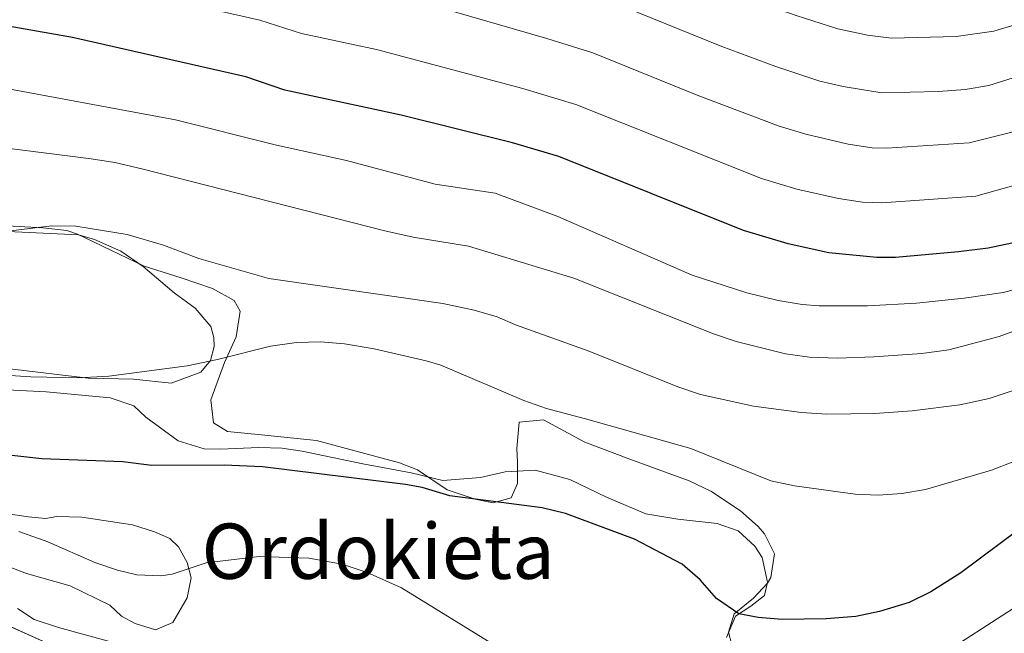
# Model space of a CAD drawing. Units: metres. Extents: x 654947 to 661862, y 744265 to 749049.
# Drawn here: x 656189 to 656393, y 747648 to 747776 of the extents above; entities that cross this region are included whole.
import ezdxf
from ezdxf.enums import TextEntityAlignment as Align

# ---------------------------------------------------------------- set-up
doc = ezdxf.new("R2010")
doc.units = ezdxf.units.M
doc.header["$MEASUREMENT"] = 0
doc.linetypes.add('DGN Style 3', pattern=[120.745576, 86.24683999999999, -34.498736])
for name, color, linetype, lineweight in [('Elementos auxiliares', 7, 'Continuous', 5), ('Entidades rústicas y varios', 7, 'Continuous', 5), ('Relieve y altimetría', 7, 'Continuous', 5), ('Textos de rotulación', 7, 'Continuous', 5)]:
    doc.layers.add(name, color=color, linetype=linetype, lineweight=lineweight)
doc.styles.add('Style-Times New Roman', font='txt')

msp = doc.modelspace()

# ---------------------------------------------------------------- linework, layer by layer
at = {"layer": 'Elementos auxiliares', "color": 250, "linetype": 'Continuous', "lineweight": 5}
msp.add_3dface([(655051.6599999999, 744265.47), (654947.25, 748892.1400000001), (661753.4099999999, 749048.99), (661862.45, 744422.28)], dxfattribs=at)
at = {"layer": 'Entidades rústicas y varios', "color": 92, "linetype": 'Continuous', "lineweight": 5}
for points in [[(656184.865, 747731.966, 883.927), (656201.017, 747731.1810000001, 882.897), (656204.3729999999, 747730.193, 882.897), (656209.7919999999, 747727.763, 882.897), (656214.4410000001, 747724.5830000001, 882.897), (656220.905, 747719.132, 882.8430000000001), (656225.2520000001, 747715.9040000001, 882.789), (656228.523, 747712.095, 882.409), (656229.166, 747709.8489999999, 882.0840000000001), (656229.196, 747707.94, 881.813), (656228.4169999999, 747705.065, 881.216), (656226.46, 747702.6470000001, 881.1080000000001), (656220.2490000001, 747700.3360000001, 880.674), (656212.426, 747701.21, 880.1320000000001)], [(656212.426, 747701.21, 880.1320000000001), (656203.051, 747701.408, 879.969), (656186.7509999999, 747703.362, 880.674)], [(656173.8389999999, 747699.5560000001, 877.854), (656194.29, 747698.5360000001, 877.6370000000001), (656207.629, 747697.3160000001, 877.583), (656212.5149999999, 747695.6140000001, 877.312), (656215.0249999999, 747693.2679999999, 877.149), (656221.7409999999, 747688.342, 876.39), (656227.104, 747686.692, 876.227), (656230.5320000001, 747686.6159999999, 875.8480000000001), (656238.5090000001, 747687.003, 876.065), (656243.284, 747686.818, 876.173), (656247.503, 747686.1910000001, 876.4440000000001), (656260.0819999999, 747683.6140000001, 876.39), (656270.135, 747681.713, 876.4440000000001), (656276.754, 747680.1130000001, 876.39), (656284.5590000001, 747680.7420000001, 877.149), (656289.6640000001, 747681.899, 877.095), (656295.9099999999, 747682.246, 877.095), (656303.098, 747680.3500000001, 877.095), (656310.702, 747676.679, 877.095), (656318.9110000001, 747673.1910000001, 877.095), (656325.524, 747672.068, 877.095), (656333.696, 747671.183, 877.095), (656338.058, 747669.638, 877.095), (656341.575, 747666.4750000001, 877.149), (656343.084, 747664.1089999999, 877.095), (656344.1529999999, 747659.0020000001, 876.607), (656343.541, 747656.2150000001, 876.2810000000001), (656340.75, 747654.006, 875.847), (656337.524, 747651.9210000001, 874.7620000000001), (656335.632, 747647.5109999999, 873.623)], [(656164.581, 747670.601, 867.443), (656190.247, 747660.8130000001, 867.28), (656199.3119999999, 747658.223, 867.118), (656207.5320000001, 747654.189, 866.467), (656209.9539999999, 747651.9280000001, 866.467), (656212.7990000001, 747650.368, 866.955), (656217.0279999999, 747649.0900000001, 867.226), (656220.605, 747650.622, 866.684), (656223.604, 747655.746, 868.69), (656224.449, 747659.881, 870.046), (656223.574, 747663.077, 870.696), (656221.831, 747666.304, 870.859), (656220.024, 747668.054, 871.076), (656216.834, 747669.4780000001, 871.184), (656212.257, 747670.881, 871.239), (656201.7320000001, 747672.4920000001, 871.7810000000001), (656196.523, 747672.6270000001, 871.727), (656194.1429999999, 747672.2420000001, 871.727), (656190.6240000001, 747672.533, 872.052), (656183.5349999999, 747673.635, 871.889)], [(656265.159, 747634.3659999999, 864.623), (656257.47, 747634.9809999999, 864.623), (656249.595, 747636.375, 864.623), (656228.6499999999, 747641.2050000001, 864.894), (656218.686, 747643.0430000001, 864.84), (656208.48, 747646.395, 864.894), (656196.8899999999, 747649.551, 865.491), (656191.787, 747651.2490000001, 865.437), (656188.324, 747653.494, 865.437)]]:
    msp.add_polyline3d(points, dxfattribs=at)
at = {"layer": 'Entidades rústicas y varios', "color": 92, "linetype": 'DGN Style 3', "lineweight": 5}
for points in [[(656287.1969999999, 747675.496, 883.982), (656283.453, 747676.263, 883.982), (656277.6529999999, 747678.166, 883.982), (656271.426, 747682.3189999999, 883.982), (656267.7150000001, 747683.7790000001, 883.982), (656250.4610000001, 747688.406, 884.0360000000001), (656239.0419999999, 747689.5900000001, 884.905), (656231.949, 747690.3260000001, 885.446), (656229.057, 747692.1030000001, 885.663), (656228.547, 747696.9099999999, 885.988), (656231.331, 747704.6329999999, 887.1270000000001), (656233.7620000001, 747710.0079999999, 888.6990000000001), (656234.646, 747715.298, 889.237), (656233.338, 747717.551, 889.35), (656228.844, 747720.0530000001, 889.201), (656222.331, 747722.2350000001, 889.133), (656214.656, 747724.673, 890.163), (656200.8400000001, 747731.3260000001, 891.871), (656198.6159999999, 747732.098, 892.115), (656193.645, 747732.6510000001, 892.16), (656184.977, 747733.139, 891.898)], [(656184.977, 747733.139, 891.898), (656193.645, 747732.6510000001, 892.16), (656198.6159999999, 747732.098, 892.115), (656200.8400000001, 747731.3260000001, 891.871), (656214.656, 747724.673, 890.163), (656222.331, 747722.2350000001, 889.133), (656228.844, 747720.0530000001, 889.201), (656233.338, 747717.551, 889.35), (656234.646, 747715.298, 889.237), (656233.7620000001, 747710.0079999999, 888.6990000000001), (656231.331, 747704.6329999999, 887.1270000000001), (656228.547, 747696.9099999999, 885.988), (656229.057, 747692.1030000001, 885.663), (656231.949, 747690.3260000001, 885.446), (656239.0419999999, 747689.5900000001, 884.905), (656250.4610000001, 747688.406, 884.0360000000001), (656267.7150000001, 747683.7790000001, 883.982), (656271.426, 747682.3189999999, 883.982), (656277.6529999999, 747678.166, 883.982), (656283.453, 747676.263, 883.982), (656287.1969999999, 747675.496, 883.982), (656290.915, 747676.503, 884.0360000000001), (656292.2620000001, 747679.517, 884.0360000000001), (656292.244, 747683.9439999999, 884.09), (656292.075, 747686.763, 884.633), (656292.6059999999, 747692.2390000001, 884.633), (656297.6240000001, 747692.737, 884.586), (656306.206, 747688.087, 884.633), (656315.5519999999, 747684.5700000001, 885.181), (656327.9340000001, 747680.057, 885.229), (656332.4110000001, 747677.889, 885.248), (656338.5689999999, 747673.78, 885.1750000000001), (656342.2649999999, 747670.548, 884.613), (656343.5830000001, 747669.0320000001, 884.361), (656345.6370000001, 747664.8940000001, 883.873), (656344.8700000001, 747659.969, 883.571), (656344.1599999999, 747658.798, 883.493), (656341.2520000001, 747655.6740000001, 883.113), (656337.26, 747652.4070000001, 882.1370000000001), (656336.0989999999, 747648.571, 880.889), (656337.3060000001, 747643.8999999999, 879.726)], [(656337.3060000001, 747643.8999999999, 879.726), (656336.0989999999, 747648.571, 880.889), (656337.26, 747652.4070000001, 882.1370000000001), (656341.2520000001, 747655.6740000001, 883.113), (656344.1599999999, 747658.798, 883.493), (656344.8700000001, 747659.969, 883.571), (656345.6370000001, 747664.8940000001, 883.873), (656343.5830000001, 747669.0320000001, 884.361), (656342.2649999999, 747670.548, 884.613), (656338.5689999999, 747673.78, 885.1750000000001), (656332.4110000001, 747677.889, 885.248), (656327.9340000001, 747680.057, 885.229), (656315.5519999999, 747684.5700000001, 885.181), (656306.206, 747688.087, 884.633), (656297.6240000001, 747692.737, 884.586), (656292.6059999999, 747692.2390000001, 884.633), (656292.075, 747686.763, 884.633), (656292.244, 747683.9439999999, 884.09), (656292.2620000001, 747679.517, 884.0360000000001), (656290.915, 747676.503, 884.0360000000001), (656287.1969999999, 747675.496, 883.982)], [(656183.1499999999, 747651.416, 870.046), (656202.2450000001, 747642.8670000001, 869.558)], [(656202.2450000001, 747642.8670000001, 869.558), (656183.1499999999, 747651.416, 870.046)]]:
    msp.add_polyline3d(points, dxfattribs=at)
at = {"layer": 'Relieve y altimetría', "color": 30, "linetype": 'Continuous', "lineweight": 5, "flags": 128}
for points, elevation in [([(656199.469, 747784.7390000001), (656238.709, 747775.831), (656247.362, 747773), (656262.9340000001, 747769.675), (656293.3589999999, 747761.5930000001), (656304.3530000001, 747758.2509999999), (656342.9010000001, 747742.8970000001), (656350.2930000001, 747740.7080000001), (656358.9199999999, 747738.7490000001), (656363.885, 747737.983), (656367.8999999999, 747737.8289999999), (656387.459, 747739.19), (656401.06, 747743.048)], 905), ([(656397.463, 747753.111), (656386.084, 747750.2949999999), (656368.925, 747749.2150000001), (656365.9070000001, 747749.2890000001), (656360.943, 747750.0619999999), (656352.135, 747752.101), (656346.591, 747753.743), (656329.5819999999, 747760.2239999999), (656307.9040000001, 747769.0090000001), (656298.3530000001, 747771.9820000001), (656264.017, 747781.962)], 910), ([(656390.1499999999, 747762.206), (656385.216, 747761.4140000001), (656379.736, 747760.97), (656367.9280000001, 747760.6740000001), (656359.9210000001, 747761.9839999999), (656355.05, 747763.1200000001), (656345.9410000001, 747766.159), (656334.6910000001, 747770.321), (656311.45, 747779.7650000001)], 915), ([(656409.672, 747779.068), (656391.1810000001, 747773.5109999999), (656383.3589999999, 747772.3910000001), (656369.949, 747772.0290000001), (656364.9890000001, 747772.6880000001), (656358.7609999999, 747774.03), (656350.1680000001, 747776.754), (656339.8, 747780.4180000001)], 920), ([(656399.1880000001, 747765.047), (656390.1499999999, 747762.206)], 915), ([(656398.0109999999, 747720.413), (656393.1599999999, 747719.2110000001), (656385.051, 747718.0009999999), (656375.102, 747717.0050000001), (656364.9269999999, 747716.433), (656354.9269999999, 747716.4539999999), (656351.3489999999, 747716.7339999999), (656346.4040000001, 747717.55), (656339.872, 747719.1170000001), (656328.5349999999, 747722.77), (656300.5860000001, 747734.969), (656287.584, 747739.8230000001), (656275.138, 747741.693), (656256.673, 747746.621), (656242.1969999999, 747749.8130000001), (656221.152, 747755.098), (656185.716, 747761.6340000001)], 895), ([(656404.406, 747714.456), (656392.314, 747710.033), (656381.848, 747707.283), (656376.212, 747706.5419999999), (656366.2420000001, 747705.851), (656358.7409999999, 747705.567), (656352.885, 747705.736), (656347.9380000001, 747706.412), (656337.652, 747708.9890000001), (656332.9280000001, 747710.595), (656303.97, 747722.1510000001), (656282.064, 747728.8119999999), (656270.591, 747730.7), (656264.703, 747731.993), (656214.199, 747744.8859999999), (656208.571, 747746.203), (656203.6270000001, 747746.946), (656184.467, 747749.389)], 890), ([(656384.169, 747695.865), (656374.2490000001, 747694.581), (656366.507, 747694.051), (656356.5090000001, 747693.935), (656351.226, 747694.2339999999), (656341.2949999999, 747695.5460000001), (656330.26, 747697.9880000001), (656325.5260000001, 747699.5800000001), (656306.9310000001, 747707.047), (656291.838, 747712.48), (656288.014, 747714.166), (656283.1980000001, 747715.554), (656276.756, 747716.926), (656240.577, 747722.0789999999), (656226.02, 747726.273), (656218.6880000001, 747729.02), (656211.1030000001, 747731.2420000001), (656200.436, 747732.95), (656195.4550000001, 747733.0760000001), (656186.892, 747732.014)], 885), ([(656395.3640000001, 747684.0900000001), (656390.73, 747682.2779999999), (656377.0120000001, 747678.267), (656372.094, 747677.405), (656367.149, 747677.084), (656362.406, 747677.2990000001), (656349.756, 747678.9850000001), (656344.8829999999, 747680.0730000001), (656328.2660000001, 747686.7690000001), (656306.335, 747692.905), (656298.257, 747695.1000000001), (656293.5449999999, 747696.77), (656276.3090000001, 747704.0549999999), (656273.2390000001, 747704.9979999999), (656262.4210000001, 747707.4739999999), (656256.298, 747708.533), (656251.2960000001, 747708.936), (656246.298, 747708.7849999999), (656240.899, 747708.0549999999), (656229.916, 747705.236), (656223.567, 747703.949), (656207.317, 747701.7860000001), (656201.0900000001, 747701.4709999999), (656191.1059999999, 747701.672), (656161.1399999999, 747703.5719999999)], 880), ([(656395.0109999999, 747698.7380000001), (656390.263, 747697.1769999999), (656384.169, 747695.865)], 885), ([(656341.3570000001, 747618.284), (656339.578, 747617.858), (656332.288, 747617.6159999999), (656327.297, 747618.0889999999), (656322.994, 747619.619), (656318.5959999999, 747621.9979999999), (656314.4820000001, 747624.889), (656310.54, 747628.081), (656303.7649999999, 747634.584), (656287.8119999999, 747645.648), (656268.163, 747657.7860000001), (656260.967, 747661.0190000001), (656255.8019999999, 747662.703), (656248.8559999999, 747663.959), (656238.577, 747664.3030000001), (656227.578, 747663), (656220.5009999999, 747660.632), (656218.142, 747660.2749999999), (656213.1270000001, 747660.5150000001), (656209.158, 747661.4580000001), (656204.409, 747663.0660000001), (656194.6229999999, 747667.3360000001), (656188.602, 747669.497)], 870), ([(656397.3659999999, 747654.8700000001), (656377.611, 747642.121), (656364.7450000001, 747634.4099999999), (656350.22, 747623.0009999999), (656346.0090000001, 747620.3489999999), (656341.3570000001, 747618.284)], 870)]:
    msp.add_lwpolyline(points, dxfattribs=dict(at, elevation=elevation))
at = {"layer": 'Relieve y altimetría', "color": 30, "linetype": 'Continuous', "lineweight": 25, "flags": 128}
for points, elevation in [([(656394.9310000001, 747729.45), (656390.0460000001, 747728.419), (656383.8389999999, 747727.6329999999), (656370.801, 747726.5009999999), (656366.8759999999, 747726.4439999999), (656356.898, 747727.436), (656348.4510000001, 747729.315), (656339.2110000001, 747732.051), (656300.8090000001, 747747.4920000001), (656291.2110000001, 747750.308), (656268.04, 747756.0619999999), (656243.922, 747761.2320000001), (656235.808, 747764.054), (656199.8019999999, 747772.2280000001), (656187.5889999999, 747774.369), (656172.706, 747776.2409999999), (656164.7010000001, 747777.5889999999), (656144.1140000001, 747778.9979999999), (656143.7930000001, 747779.05)], 900), ([(656400.388, 747672.916), (656384.382, 747660.9210000001), (656378.1140000001, 747657.0020000001), (656373.6170000001, 747654.781), (656367.4380000001, 747652.861), (656362.5460000001, 747651.8489999999), (656356.3899999999, 747651.3289999999), (656347.2139999999, 747651.2050000001), (656342.2350000001, 747651.6529999999), (656338.2320000001, 747652.379), (656333.598, 747655.612), (656330.206, 747659.4439999999), (656326.439, 747662.743), (656316.557, 747667.8999999999), (656302.2209999999, 747673.253), (656297.369, 747674.4040000001), (656278.149, 747676.915), (656272.395, 747678.646), (656268.959, 747679.267), (656239.267, 747682.979), (656231.283, 747683.2960000001), (656216.2690000001, 747683.2220000001), (656210.2690000001, 747683.994), (656193.426, 747684.594), (656178.388, 747686.2650000001)], 875)]:
    msp.add_lwpolyline(points, dxfattribs=dict(at, elevation=elevation))

# ---------------------------------------------------------------- texts
at = {"layer": 'Textos de rotulación', "color": 250, "linetype": 'Continuous', "lineweight": 5, "style": 'Style-Times New Roman'}
msp.add_text('Ordokieta', height=11.500002, dxfattribs=at).set_placement((656263.2740891483, 747665.4180009998, 871.244), align=Align.MIDDLE_CENTER)

doc.saveas('drawing.dxf')
